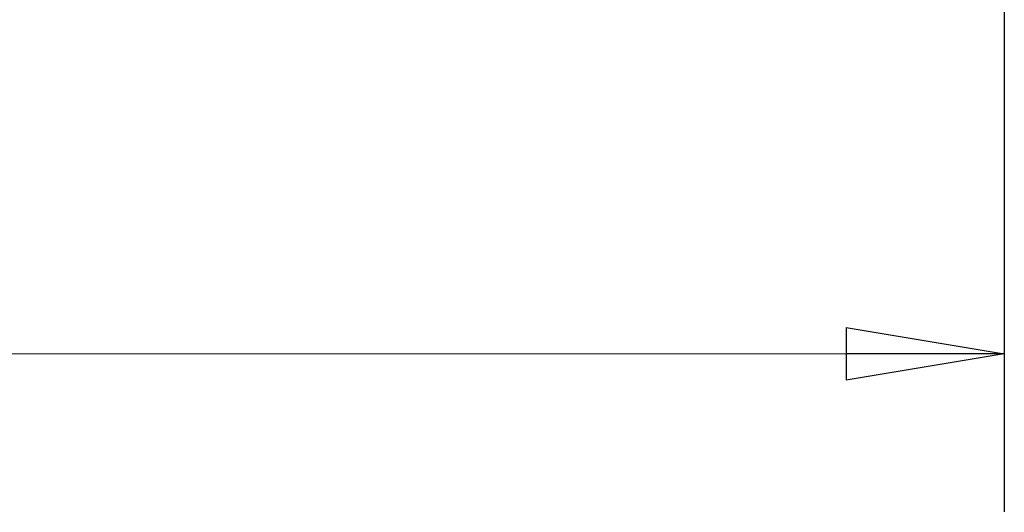
# Model space of a CAD drawing. Extents: x 8 to 217, y 7 to 282.
# Drawn here: x 163 to 182, y 67 to 77 of the extents above; entities that cross this region are included whole.
import ezdxf

# ---------------------------------------------------------------- set-up
doc = ezdxf.new("R2010")
doc.units = 0
doc.layers.get('0').update_dxf_attribs({"linetype": 'CONTINUOUS'})
doc.layers.add('2', color=7, linetype='CONTINUOUS')
doc.styles.get("Standard").update_dxf_attribs({"font": 'monotxt.shx'})
doc.dimstyles.new('DSTYLE1', dxfattribs={"dimtxt": 3, "dimasz": 3, "dimexe": 3, "dimexo": 0, "dimgap": 2, "dimtad": 1, "dimdec": 1, "dimrnd": 0.1, "dimzin": 3, "dimcen": 0.09, "dimazin": 3, "dimtp": 1, "dimtm": 1, "dimtfac": 1, "dimtdec": 4, "dimtofl": 0, "dimtmove": 0, "dimatfit": 3, "dimtolj": 1, "dimtzin": 0})

# ---------------------------------------------------------------- blocks, each defined once
blk = doc.blocks.new('_AH1')
at = {"color": 0, "linetype": 'CONTINUOUS'}
for p, q in [((-1, 0.166667), (0, 0)), ((-1, 0.166667), (-1, -0.166667)), ((0, 0), (-1, -0.166667)), ((0, 0), (-1, 0))]:
    blk.add_line(p, q, dxfattribs=at)
blk = doc.blocks.new('*D7128')
at = {"layer": '2', "color": 1, "linetype": 'CONTINUOUS'}
for p, q in [((181.74614, 101.49245), (181.75212, 67.219757)), ((126.92615, 80.114473), (126.9284, 67.210189)), ((126.92788, 70.210189), (154.33974, 70.214973)), ((181.7516, 70.219757), (154.33974, 70.214973))]:
    blk.add_line(p, q, dxfattribs=at)
at = {"layer": '2', "color": 1, "xscale": 3, "yscale": 3, "zscale": 3}
for p, rotation in [((126.92788, 70.210189), 180.01), ((181.7516, 70.219757), 0.01)]:
    blk.add_blockref('_AH1', p, dxfattribs=dict(at, rotation=rotation))
at = {"layer": '2', "color": 1, "linetype": 'CONTINUOUS'}
blk.add_text('54,8', height=3, rotation=0.01, dxfattribs=at).set_placement((148.33939, 72.214926))

msp = doc.modelspace()

# ---------------------------------------------------------------- dimensions: what is measured, and where the dimension line sits
at = {"layer": '2', "color": 1, "linetype": 'CONTINUOUS'}
dim = msp.add_linear_dim(base=(181.7516, 70.219757), p1=(126.92615, 80.114473), p2=(181.74614, 101.49245), angle=0.01, dimstyle='DSTYLE1', override={"dimblk": '_AH1', "dimsah": 0}, dxfattribs=at)
dim.commit()
dim.dimension.update_dxf_attribs({"geometry": '*D7128', "text_midpoint": (154.33913, 73.715973), "dimtype": 128})

doc.saveas('drawing.dxf')
